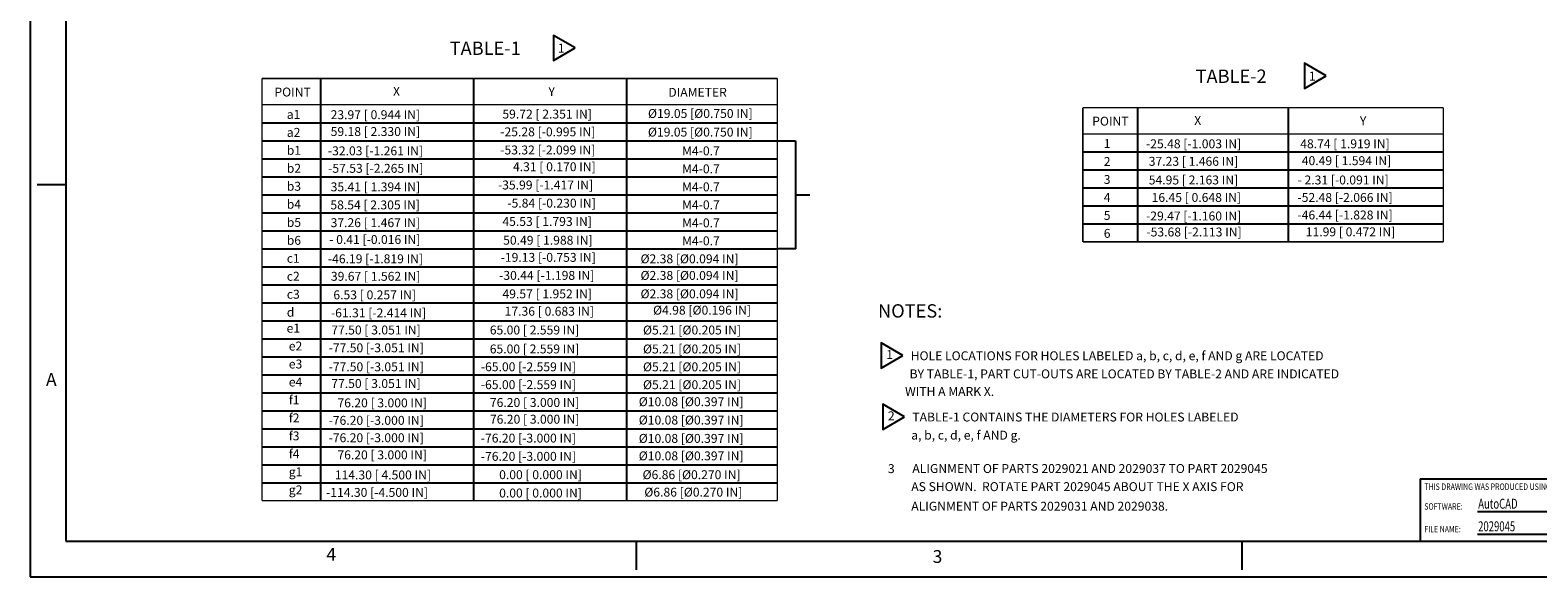
# Model space of a CAD drawing. Extents: x -203 to 660, y -358 to 201.
# Drawn here: x -203 to 334, y -358 to -163 of the extents above; entities that cross this region are included whole.
import ezdxf
from ezdxf.enums import TextEntityAlignment as Align

# ---------------------------------------------------------------- set-up
doc = ezdxf.new("R2010")
doc.units = 0
doc.layers.get('0').update_dxf_attribs({"linetype": 'CONTINUOUS'})
doc.layers.add('DIM', color=3, linetype='CONTINUOUS')
doc.styles.add('ROMAND', font='romand', dxfattribs={"width": 0.8})
doc.styles.add('ROMANS', font='romans', dxfattribs={"width": 0.8})

# ---------------------------------------------------------------- blocks, each defined once
blk = doc.blocks.new('NASA-DMM')
for p, q in [((0, 22), (0, 0)), ((0.5, 21.5), (0.5, 0.5)), ((0.1, 5.5), (0.5, 5.5)), ((19.5, 1.375), (19.5, 0.5)), ((19.5, 1.375), (23, 1.375)), ((20.304, 0.917), (21.304, 0.917)), ((0.5, 0.5), (33.5, 0.5)), ((8.5, 0.5), (8.5, 0.1)), ((17, 0.5), (17, 0.1)), ((20.304, 0.599), (22.899, 0.599)), ((0, 0), (34, 0))]:
    blk.add_line(p, q)
at = {"style": 'ROMANS'}
for s, p in [('A', (0.222, 2.677)), ('4', (4.156, 0.225)), ('3', (12.661, 0.195))]:
    blk.add_text(s, height=0.18, dxfattribs=at).set_placement(p)
at = {"style": 'ROMANS', "width": 0.8}
for s, p in [('THIS DRAWING WAS PRODUCED USING', (19.559, 1.219)), ('SOFTWARE:', (19.559, 0.942)), ('FILE NAME:', (19.559, 0.624))]:
    blk.add_text(s, height=0.09, dxfattribs=at).set_placement(p)
at = {"style": 'ROMAND', "width": 0.9}
blk.add_attdef('3', text='', height=0.25, rotation=90, dxfattribs=at).set_placement((33.839, 7.79), align=Align.CENTER)
blk.add_attdef('2', (33.839, 5.093), '', height=0.25, rotation=90, dxfattribs=at)
for tag, height, style, width, p in [('36', 0.14, 'ROMANS', 0.9, (23.519, 3.251)), ('37', 0.14, 'ROMANS', 0.9, (24.272, 3.252)), ('52', 0.47, 'ROMAND', 0.8, (21.34, 2.799)), ('39', 0.14, 'ROMANS', 0.9, (23.971, 2.84)), ('53', 0.585, 'ROMAND', 0.65, (21.338, 2.216)), ('16', 0.125, 'ROMANS', 0.7, (28.535, 2.792)), ('17', 0.125, 'ROMANS', 0.7, (29.15, 2.792)), ('41', 0.125, 'ROMANS', 1.5, (23.219, 2.553)), ('19', 0.125, 'ROMANS', 0.7, (28.535, 2.418)), ('20', 0.125, 'ROMANS', 0.7, (29.15, 2.418)), ('43', 0.125, 'ROMANS', 1.5, (23.219, 2.37)), ('54', 0.125, 'ROMANS', 1.5, (25.488, 2.368)), ('4', 0.25, 'ROMAND', 0.9, (31.5, 2.285)), ('44', 0.125, 'ROMANS', 1.5, (23.219, 2.178)), ('22', 0.125, 'ROMANS', 0.7, (28.535, 2.044)), ('23', 0.125, 'ROMANS', 0.7, (29.15, 2.044)), ('45', 0.125, 'ROMANS', 1.5, (23.217, 1.988)), ('5', 0.187, 'ROMAND', 0.9, (31.5, 1.901)), ('25', 0.125, 'ROMANS', 0.7, (28.535, 1.67)), ('26', 0.125, 'ROMANS', 0.7, (29.15, 1.67)), ('6', 0.187, 'ROMAND', 0.9, (31.5, 1.504)), ('46', 0.125, 'ROMANS', 1.5, (23.224, 1.519)), ('47', 0.125, 'ROMANS', 1.5, (23.224, 1.324)), ('28', 0.125, 'ROMANS', 0.7, (28.535, 1.292)), ('29', 0.125, 'ROMANS', 0.7, (29.15, 1.292)), ('10', 0.14, 'ROMANS', 0.7, (23.987, 1.056)), ('8', 0.14, 'ROMANS', 0.7, (25.928, 1.056)), ('9', 0.14, 'ROMANS', 0.7, (23.983, 0.806)), ('7', 0.14, 'ROMANS', 0.7, (25.923, 0.806)), ('31', 0.125, 'ROMANS', 0.7, (28.535, 0.918)), ('32', 0.125, 'ROMANS', 0.7, (29.15, 0.918)), ('34', 0.125, 'ROMANS', 0.7, (28.535, 0.544)), ('35', 0.125, 'ROMANS', 0.7, (29.15, 0.544))]:
    blk.add_attdef(tag, text='', height=height, dxfattribs=dict(style=style, width=width)).set_placement(p, align=Align.CENTER)
for tag, p, height, style, width in [('15', (26.999, 2.792), 0.125, 'ROMANS', 0.7), ('42', (24.493, 2.568), 0.1, 'ROMANS', 0.8), ('18', (26.999, 2.418), 0.125, 'ROMANS', 0.7), ('21', (26.999, 2.044), 0.125, 'ROMANS', 0.7), ('24', (26.999, 1.67), 0.125, 'ROMANS', 0.7), ('48', (25.87, 1.338), 0.1, 'ROMANS', 0.8), ('27', (26.999, 1.292), 0.125, 'ROMANS', 0.7), ('49', (20.315, 0.955), 0.14, 'ROMANS', 0.7), ('50', (21.893, 0.955), 0.14, 'ROMANS', 0.7), ('1', (30.619, 0.874), 0.25, 'ROMAND', 0.9), ('30', (26.999, 0.918), 0.125, 'ROMANS', 0.7), ('51', (20.315, 0.638), 0.14, 'ROMANS', 0.7), ('33', (26.999, 0.544), 0.125, 'ROMANS', 0.7), ('11', (29.898, 0.563), 0.14, 'ROMANS', 0.7), ('12', (30.893, 0.563), 0.14, 'ROMANS', 0.7), ('13', (31.828, 0.563), 0.14, 'ROMANS', 0.7), ('14', (32.726, 0.563), 0.14, 'ROMANS', 0.7)]:
    blk.add_attdef(tag, p, '', height=height, dxfattribs=dict(style=style, width=width))

msp = doc.modelspace()

# ---------------------------------------------------------------- linework, layer by layer
at = {"linetype": 'CONTINUOUS'}
for p, q in [((-99.725, -330.535), (-99.725, -180.16)), ((-45.251, -330.535), (-45.251, -180.16)), ((9.224, -330.535), (9.224, -180.16)), ((191.394, -238.348), (191.394, -190.528)), ((245.053, -238.587), (245.053, -190.767)), ((-120.741, -195.932), (62.905, -195.932)), ((-120.741, -202.341), (62.905, -202.341)), ((-120.741, -208.751), (62.905, -208.751)), ((171.763, -206.299), (300.194, -206.299)), ((171.763, -212.709), (300.194, -212.709)), ((-120.741, -215.161), (62.905, -215.161)), ((171.763, -219.119), (300.194, -219.119)), ((-120.741, -221.57), (62.905, -221.57)), ((171.763, -225.528), (300.194, -225.528)), ((-120.741, -227.98), (62.905, -227.98)), ((-120.741, -234.39), (62.905, -234.39)), ((171.763, -231.938), (300.194, -231.938)), ((-120.741, -240.799), (62.905, -240.799)), ((-120.741, -247.209), (62.905, -247.209)), ((-120.741, -253.619), (62.905, -253.619)), ((-120.741, -260.029), (62.905, -260.029)), ((-120.741, -266.438), (62.905, -266.438)), ((-120.741, -272.848), (62.905, -272.848)), ((-120.741, -279.258), (62.905, -279.258)), ((-120.741, -285.667), (62.905, -285.667)), ((-120.741, -292.077), (62.905, -292.077)), ((-120.741, -298.487), (62.905, -298.487)), ((-120.741, -304.897), (62.905, -304.897)), ((-120.741, -311.306), (62.905, -311.306)), ((-120.741, -317.716), (62.905, -317.716)), ((-120.741, -324.126), (62.905, -324.126))]:
    msp.add_line(p, q, dxfattribs=at)
for points in [[(-9.188, -169.297), (-16.896, -164.806), (-16.896, -173.792)], [(258.47, -179.245), (250.762, -174.754), (250.762, -183.74)], [(107.597, -278.83), (99.889, -274.339), (99.889, -283.326)], [(108.196, -300.653), (100.488, -296.162), (100.488, -305.149)]]:
    msp.add_lwpolyline(points, close=True)
at = {"linetype": 'CONTINUOUS', "const_width": 0.5}
for points in [[(62.905, -180.16), (-120.741, -180.16)], [(-120.741, -180.16), (-120.741, -330.535)], [(62.905, -330.535), (62.905, -180.16)], [(-120.741, -189.522), (62.905, -189.522)], [(300.194, -190.528), (171.763, -190.528)], [(171.763, -190.528), (171.763, -238.348)], [(300.194, -238.348), (300.194, -190.528)], [(171.763, -199.889), (300.194, -199.889)], [(171.763, -238.348), (300.194, -238.348)], [(-120.741, -330.535), (62.905, -330.535)]]:
    msp.add_lwpolyline(points, dxfattribs=at)
at = {"layer": 'DIM'}
for p, q in [((62.819, -202.341), (69.38, -202.341)), ((69.38, -202.341), (69.38, -240.799)), ((69.38, -221.57), (74.427, -221.57)), ((69.466, -240.799), (62.905, -240.799))]:
    msp.add_line(p, q, dxfattribs=at)

# ---------------------------------------------------------------- block references
ref = msp.add_blockref('NASA-DMM', (-203.364, -357.657), dxfattribs=dict(xscale=25.4, yscale=25.4, zscale=25.4))
ref.add_attrib('49', 'AutoCAD', (312.648, -333.39), dxfattribs={"height": 3.556, "style": 'ROMANS', "width": 0.7})
ref.add_attrib('51', '2029045', (312.629, -341.441), dxfattribs={"height": 3.556, "style": 'ROMANS', "width": 0.7})

# ---------------------------------------------------------------- texts
at = {"linetype": 'CONTINUOUS'}
for s, height, p in [('%%UTABLE-1', 4.7625, (-53.865, -171.77)), ('%%UTABLE-2', 4.7625, (211.937, -181.745)), ('a1', 3.175, (-111.911, -194.545)), (' 23.97 [ 0.944 IN]', 3.175, (-97.258, -194.647)), ('a2', 3.175, (-111.911, -200.945)), (' 59.18 [ 2.330 IN]', 3.175, (-97.251, -200.648)), ('b1', 3.175, (-111.911, -207.345)), ('-32.03 [-1.261 IN]', 3.175, (-97.261, -207.526)), ('1', 3.175, (179.209, -204.913)), ('-25.48 [-1.003 IN]', 3.175, (194.272, -205.014)), (' 48.74 [ 1.919 IN]', 3.175, (248.264, -205.006)), ('M4-0.7', 3.175, (28.937, -207.526)), ('2', 3.175, (179.209, -211.313)), (' 37.23 [ 1.466 IN]', 3.175, (194.279, -211.254)), (' 40.49 [ 1.594 IN]', 3.175, (248.798, -211.015)), ('b2', 3.175, (-111.911, -213.745)), ('-57.53 [-2.265 IN]', 3.175, (-97.171, -213.748)), ('M4-0.7', 3.175, (28.937, -213.936)), ('3', 3.175, (179.209, -217.713)), (' 54.95 [ 2.163 IN]', 3.175, (194.269, -217.894)), ('- 2.31 [-0.091 IN]', 3.175, (248.281, -217.894)), ('b3', 3.175, (-111.911, -220.145)), (' 35.41 [ 1.394 IN]', 3.175, (-97.253, -220.355)), ('M4-0.7', 3.175, (28.937, -220.346)), ('b4', 3.175, (-111.911, -226.545)), (' 58.54 [ 2.305 IN]', 3.175, (-97.346, -226.775)), ('M4-0.7', 3.175, (28.937, -226.755)), ('4', 3.175, (179.209, -224.113)), (' 16.45 [ 0.648 IN]', 3.175, (195.302, -224.116)), ('-52.48 [-2.066 IN]', 3.175, (248.246, -224.116)), ('b5', 3.175, (-111.911, -233.003)), (' 37.26 [ 1.467 IN]', 3.175, (-97.263, -233.105)), ('M4-0.7', 3.175, (28.937, -233.165)), ('5', 3.175, (179.209, -230.513)), ('-29.47 [-1.160 IN]', 3.175, (194.283, -230.723)), ('-46.44 [-1.828 IN]', 3.175, (248.246, -230.367)), ('b6', 3.175, (-111.911, -239.403)), ('- 0.41 [-0.016 IN]', 3.175, (-96.788, -239.106)), ('M4-0.7', 3.175, (28.937, -239.575)), ('6', 3.175, (179.209, -236.913)), ('-53.68 [-2.113 IN]', 3.175, (194.428, -236.426)), (' 11.99 [ 0.472 IN]', 3.175, (250.225, -236.366)), ('c1', 3.175, (-111.911, -245.803)), ('-46.19 [-1.819 IN]', 3.175, (-97.266, -245.984)), ('%%C2.38 [%%C0.094 IN]', 3.175, (14.141, -245.984)), ('c2', 3.175, (-111.911, -252.203)), (' 39.67 [ 1.562 IN]', 3.175, (-97.171, -252.206)), ('%%C2.38 [%%C0.094 IN]', 3.175, (14.141, -251.894)), ('c3', 3.175, (-111.911, -258.603)), ('  6.53 [ 0.257 IN]', 3.175, (-97.253, -258.814)), ('%%C2.38 [%%C0.094 IN]', 3.175, (14.141, -258.461)), ('d', 3.175, (-111.911, -265.003)), ('-61.31 [-2.414 IN]', 3.175, (-96.175, -265.233)), ('e1', 3.175, (-111.98, -270.697)), (' 77.50 [ 3.051 IN] ', 3.175, (-97.023, -271.329)), ('65.00 [ 2.559 IN]', 3.175, (-39.575, -271.329)), ('%%c5.21 [%%C0.205 IN]', 3.175, (15.021, -271.343)), ('e2', 3.175, (-111.196, -277.042)), ('-77.50 [-3.051 IN]', 3.175, (-96.996, -277.684)), ('65.00 [ 2.559 IN]', 3.175, (-39.589, -278.083)), ('%%c5.21 [%%C0.205 IN]', 3.175, (15.021, -278.097)), ('1', 3.175, (101.702, -280.074)), ('HOLE LOCATIONS FOR HOLES LABELED a, b, c, d, e, f AND g ARE LOCATED ', 3.175, (110.415, -280.506)), ('e3', 3.175, (-111.196, -283.442)), ('-77.50 [-3.051 IN]', 3.175, (-96.996, -284.438)), ('-65.00 [-2.559 IN]', 3.175, (-42.763, -284.44)), ('%%c5.21 [%%C0.205 IN]', 3.175, (15.021, -284.454)), ('BY TABLE-1, PART CUT-OUTS ARE LOCATED BY TABLE-2 AND ARE INDICATED', 3.175, (110.019, -286.961)), ('e4', 3.175, (-111.196, -289.842)), (' 77.50 [ 3.051 IN] ', 3.175, (-97.03, -290.4)), ('-65.00 [-2.559 IN]', 3.175, (-42.763, -290.797)), ('%%c5.21 [%%C0.205 IN]', 3.175, (15.021, -290.811)), (' WITH A MARK X.', 3.175, (107.443, -293.233)), ('f1', 3.175, (-111.196, -296.242)), ('76.20 [ 3.000 IN] ', 3.175, (-93.856, -297.284)), ('76.20 [ 3.000 IN] ', 3.175, (-39.533, -297.154)), ('%%c10.08 [%%C0.397 IN]', 3.175, (13.504, -296.877)), ('f2', 3.175, (-111.196, -302.642)), ('-76.20 [-3.000 IN] ', 3.175, (-97.009, -303.511)), ('76.20 [ 3.000 IN] ', 3.175, (-39.526, -303.114)), ('%%c10.08 [%%C0.397 IN]', 3.175, (13.504, -303.409)), ('2', 3.175, (102.3, -301.897)), ('TABLE-1 CONTAINS THE DIAMETERS FOR HOLES LABELED', 3.175, (111.013, -302.329)), ('f3', 3.175, (-111.196, -309.042)), ('a, b, c, d, e, f AND g.', 3.175, (110.617, -308.783)), ('-76.20 [-3.000 IN] ', 3.175, (-97.009, -309.707)), ('-76.20 [-3.000 IN] ', 3.175, (-42.782, -309.83)), ('%%c10.08 [%%C0.397 IN]', 3.175, (13.504, -309.941)), ('f4', 3.175, (-111.196, -315.442)), ('76.20 [ 3.000 IN] ', 3.175, (-93.867, -315.802)), ('-76.20 [-3.000 IN] ', 3.175, (-42.782, -316.335)), ('%%c10.08 [%%C0.397 IN]', 3.175, (13.504, -316.162)), ('g1', 3.175, (-111.196, -321.842)), ('114.30 [ 4.500 IN] ', 3.175, (-94.801, -322.956)), ('0.00 [ 0.000 IN] ', 3.175, (-36.245, -322.867)), ('%%c6.86 [%%C0.270 IN]', 3.175, (14.87, -322.866)), ('3', 3.175, (102.3, -320.7)), ('ALIGNMENT OF PARTS 2029021 AND 2029037 TO PART 2029045', 3.175, (111.013, -320.667)), ('g2', 3.175, (-111.196, -328.262)), ('-114.30 [-4.500 IN] ', 3.175, (-97.914, -329.177)), ('0.00 [ 0.000 IN] ', 3.175, (-36.245, -329.399)), ('%%c6.86 [%%C0.270 IN]', 3.175, (15.493, -329.087)), ('AS SHOWN.  ROTATE PART 2029045 ABOUT THE X AXIS FOR', 3.175, (110.617, -327.122)), ('ALIGNMENT OF PARTS 2029031 AND 2029038.', 3.175, (110.617, -334.086))]:
    msp.add_text(s, height=height, dxfattribs=at).set_placement(p)
for s, height, p in [('1', 3.175, (-15.337, -170.938)), ('1', 3.175, (252.321, -180.886)), ('POINT', 3.175, (-116.313, -186.582)), ('X', 3.175, (-74.054, -186.324)), ('Y', 3.175, (-18.672, -186.436)), ('DIAMETER', 3.175, (24.055, -186.67)), ('POINT', 3.175, (175.104, -196.949)), ('X', 3.175, (211.454, -196.692)), ('Y', 3.175, (270.489, -196.798)), ('%%UNOTES:', 4.7625, (98.768, -265.321))]:
    msp.add_text(s, height=height).set_placement(p)
at = {"color": 0, "linetype": 'BYBLOCK', "char_height": 3.175, "attachment_point": 5}
for s, insert in [('59.72 [ 2.351 IN]', (-19.147, -193.249)), ('%%c19.05 [%%c0.750 IN]', (35.466, -193.046)), ('-25.28 [-0.995 IN]', (-18.882, -199.576)), ('%%c19.05 [%%c0.750 IN]', (35.445, -199.662)), ('-53.32 [-2.099 IN]', (-18.882, -206.035)), ('4.31 [ 0.170 IN]', (-16.566, -211.998)), ('-35.99 [-1.417 IN]', (-19.698, -218.503)), ('-5.84 [-0.230 IN]', (-17.554, -224.961)), ('45.53 [ 1.793 IN]', (-19.142, -231.503)), ('50.49 [ 1.988 IN]', (-18.877, -238.185)), ('-19.13 [-0.753 IN]', (-18.749, -244.284)), ('-30.44 [-1.198 IN]', (-19.283, -250.698)), ('49.57 [ 1.952 IN]', (-19.11, -257.284)), ('17.36 [ 0.683 IN]', (-18.34, -263.478)), ('%%c4.98 [%%c0.196 IN]', (36.071, -263.096))]:
    msp.add_mtext(s, dxfattribs=dict(at, insert=insert))

doc.saveas('drawing.dxf')
